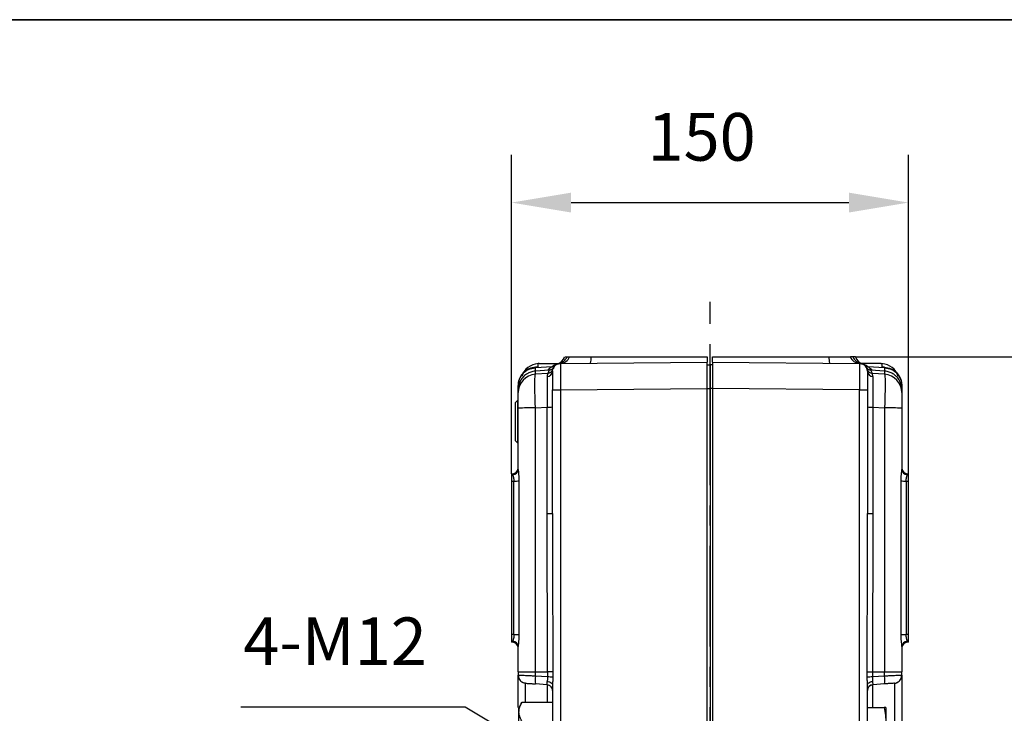
# Model space of a CAD drawing. Units: millimetres. Extents: x -351 to 1318, y -1916 to 387.
# Drawn here: x 223 to 347, y 68 to 155 of the extents above; entities that cross this region are included whole.
import ezdxf

# ---------------------------------------------------------------- set-up
doc = ezdxf.new("R2010")
doc.units = ezdxf.units.MM
doc.header["$PDSIZE"] = -1
doc.linetypes.add('CENTERX2', pattern=[20.32, 12.7, -2.54, 2.54, -2.54])
doc.layers.add('图框', color=155, linetype='Continuous')
doc.styles.add('TH_GBDIM', font='romans.shx', dxfattribs={"width": 0.8, "bigfont": 'gbcbig.shx'})
doc.dimstyles.new('TH_GBDIM', dxfattribs={"dimscale": 3, "dimtxt": 2, "dimasz": 2.5, "dimexe": 2, "dimexo": 0, "dimgap": 1.5, "dimtad": 1, "dimdec": 0, "dimlfac": 3, "dimzin": 0, "dimdsep": 46, "dimtxsty": 'TH_GBDIM', "dimcen": 2.5, "dimadec": 0, "dimazin": 0, "dimtfac": 0.714286, "dimtdec": 0, "dimtmove": 0, "dimatfit": 3, "dimfxl": 0, "dimtzin": 0, "dimlwd": -1, "dimlwe": -1, "dimarcsym": 0})
doc.dimstyles.new('TH_GBDIM圆', dxfattribs={"dimscale": 3, "dimtxt": 2, "dimasz": 2.5, "dimexe": 2, "dimexo": 0, "dimgap": 1.5, "dimtad": 1, "dimtih": 1, "dimtoh": 1, "dimdec": 0, "dimlfac": 3, "dimzin": 0, "dimdsep": 46, "dimtxsty": 'TH_GBDIM', "dimcen": 2.5, "dimadec": 0, "dimazin": 0, "dimtfac": 0.714286, "dimtdec": 0, "dimtmove": 0, "dimatfit": 3, "dimfxl": 0, "dimtzin": 0, "dimlwd": -1, "dimlwe": -1, "dimarcsym": 0})

# ---------------------------------------------------------------- blocks, each defined once
blk = doc.blocks.new('*D13')
at = {"color": 0, "transparency": 16777216}
for p, q in [((285.13, 98.09), (285.13, 138.26)), ((335.13, 98.09), (335.13, 138.26)), ((292.63, 132.26), (327.63, 132.26))]:
    blk.add_line(p, q, dxfattribs=at)
for points in [[(292.63, 133.51), (292.63, 131.01), (285.13, 132.26)], [(327.63, 133.51), (327.63, 131.01), (335.13, 132.26)]]:
    blk.add_solid(points, dxfattribs=at)
at = {"layer": 'Defpoints', "color": 0, "transparency": 16777216}
for p in [(335.13, 132.26), (285.13, 98.09), (335.13, 98.09)]:
    blk.add_point(p, dxfattribs=at)
at = {"color": 0, "transparency": 16777216, "insert": (309.07, 139.76), "char_height": 6, "attachment_point": 5, "style": 'TH_GBDIM'}
blk.add_mtext('150', dxfattribs=at)
blk = doc.blocks.new('*D14')
at = {"color": 0, "transparency": 16777216}
for p, q in [((328.44, 112.83), (365.82, 112.83)), ((359.82, 105.33), (359.82, 26.66)), ((321.89, 19.16), (365.82, 19.16))]:
    blk.add_line(p, q, dxfattribs=at)
for points in [[(358.57, 105.33), (361.07, 105.33), (359.82, 112.83)], [(358.57, 26.66), (361.07, 26.66), (359.82, 19.16)]]:
    blk.add_solid(points, dxfattribs=at)
at = {"layer": 'Defpoints', "color": 0, "transparency": 16777216}
for p in [(328.44, 112.83), (321.89, 19.16), (359.82, 19.16)]:
    blk.add_point(p, dxfattribs=at)
at = {"color": 0, "transparency": 16777216, "insert": (352.32, 66), "char_height": 6, "attachment_point": 5, "rotation": 90, "style": 'TH_GBDIM'}
blk.add_mtext('281', dxfattribs=at)
blk = doc.blocks.new('*D21')
at = {"color": 0, "transparency": 16777216}
for p, q in [((251, 68.73), (279.27, 68.73)), ((279.27, 68.73), (298.58, 57.33)), ((308.49, 51.48), (305.04, 53.51)), ((314.94, 47.67), (321.4, 43.85))]:
    blk.add_line(p, q, dxfattribs=at)
for points in [[(299.22, 58.41), (297.95, 56.25), (305.04, 53.51)], [(315.58, 48.74), (314.31, 46.59), (308.49, 51.48)]]:
    blk.add_solid(points, dxfattribs=at)
at = {"layer": 'Defpoints', "color": 0, "transparency": 16777216}
for p in [(305.04, 53.51), (308.49, 51.48)]:
    blk.add_point(p, dxfattribs=at)
at = {"color": 0, "transparency": 16777216, "insert": (262.89, 76.23), "char_height": 6, "attachment_point": 5, "style": 'TH_GBDIM'}
blk.add_mtext('4-M12', dxfattribs=at)

msp = doc.modelspace()

# ---------------------------------------------------------------- linework, layer by layer
at = {"color": 1, "linetype": 'CENTERX2'}
msp.add_line((310.13, 15.37), (310.13, 119.74), dxfattribs=at)
at = {"color": 0, "linetype": 'Continuous', "lineweight": 25}
for p, q in [((288.46, 111.56), (288.46, 111.98)), ((288.61, 111.98), (291.06, 112)), ((290.97, 111.96), (290.95, 111.95)), ((291.07, 111.98), (290.98, 111.95)), ((291.04, 111.97), (291.25, 112.03)), ((291.28, 112.01), (309.79, 112.17)), ((291.28, 112.01), (291.28, 111.94)), ((295.14, 112.83), (309.79, 112.83)), ((309.79, 112.83), (309.79, 112.17)), ((309.79, 108.83), (309.79, 112.17)), ((309.79, 111.84), (310.13, 111.84)), ((310.46, 111.84), (310.13, 111.84)), ((310.46, 112.83), (325.12, 112.83)), ((310.46, 112.17), (310.46, 112.83)), ((310.46, 112.17), (310.46, 108.83)), ((310.46, 112.17), (328.97, 112.01)), ((329.01, 112.03), (329.21, 111.97)), ((331.65, 111.98), (329.19, 112)), ((329.3, 111.95), (329.28, 111.96)), ((331.79, 111.98), (331.79, 111.56)), ((288.13, 111.47), (290.24, 111.61)), ((288.47, 111.56), (288.13, 111.54)), ((288.46, 111.56), (288.13, 111.54)), ((288.13, 111.54), (288.13, 111.47)), ((288.13, 111.54), (288.13, 111.54)), ((289.88, 111.16), (288.13, 111.03)), ((289.85, 111.16), (288.13, 111.03)), ((288.13, 110.65), (288.13, 111.03)), ((288.13, 111.03), (288.13, 111.03)), ((289.68, 110.75), (288.13, 110.65)), ((289.85, 111.16), (289.68, 110.75)), ((290, 111.19), (289.91, 111.17)), ((290.38, 111.44), (290.31, 111.36)), ((329.94, 111.36), (329.87, 111.44)), ((330.01, 111.61), (332.12, 111.47)), ((330.34, 111.17), (330.26, 111.19)), ((332.12, 111.03), (330.38, 111.16)), ((330.58, 110.75), (330.4, 111.16)), ((332.12, 111.03), (330.4, 111.16)), ((332.12, 110.65), (330.58, 110.75)), ((332.12, 111.54), (331.79, 111.56)), ((332.12, 111.54), (331.79, 111.56)), ((332.12, 111.47), (332.12, 111.54)), ((332.12, 111.54), (332.12, 111.54)), ((332.12, 111.03), (332.12, 110.65)), ((332.12, 111.03), (332.12, 111.03)), ((285.96, 109.21), (285.96, 109.15)), ((334.29, 109.21), (334.29, 109.15)), ((285.96, 108.7), (285.96, 109.15)), ((285.96, 109.15), (286.04, 109.15)), ((285.96, 108.32), (285.96, 108.7)), ((290.29, 93.1), (290.29, 108.67)), ((290.29, 108.67), (291.28, 108.67)), ((291.28, 108.67), (309.79, 108.83)), ((291.28, 108.67), (291.28, 37.49)), ((309.79, 108.84), (310.13, 108.84)), ((309.79, 37.33), (309.79, 108.83)), ((310.13, 108.84), (310.13, 37.32)), ((310.46, 108.84), (310.13, 108.84)), ((310.46, 108.83), (310.46, 37.33)), ((328.97, 108.67), (310.46, 108.83)), ((328.97, 37.49), (328.97, 108.67)), ((328.97, 108.67), (329.96, 108.67)), ((329.96, 108.67), (329.96, 93.1)), ((334.29, 109.15), (334.21, 109.15)), ((334.29, 109.15), (334.29, 108.7)), ((334.29, 108.7), (334.29, 108.32)), ((285.89, 107.33), (285.63, 107.06)), ((285.63, 102.26), (285.63, 107.06)), ((285.99, 107.33), (285.89, 107.33)), ((285.89, 107.33), (285.89, 102)), ((285.96, 98.66), (285.96, 106.36)), ((288.13, 106.4), (289.61, 106.5)), ((288.13, 73.16), (288.13, 106.4)), ((289.61, 93.09), (289.61, 106.5)), ((330.64, 106.5), (330.64, 93.09)), ((330.64, 106.5), (332.12, 106.4)), ((332.12, 106.4), (332.12, 73.16)), ((334.29, 106.36), (334.29, 98.66)), ((285.63, 102.26), (285.89, 102)), ((285.89, 102), (285.96, 102)), ((285.13, 98.09), (285.29, 98.11)), ((285.13, 98.09), (285.13, 97.18)), ((285.29, 98.01), (285.29, 98.11)), ((334.96, 98.11), (335.13, 98.09)), ((334.96, 98.11), (334.96, 98.01)), ((335.13, 97.18), (335.13, 98.09)), ((285.13, 97.18), (285.13, 77.85)), ((285.13, 97.18), (285.43, 97.18)), ((285.43, 77.85), (285.43, 97.18)), ((286.06, 97.19), (286.06, 77.86)), ((334.19, 77.86), (334.19, 97.19)), ((334.83, 97.18), (334.83, 77.85)), ((334.83, 97.18), (335.13, 97.18)), ((335.13, 77.85), (335.13, 97.18)), ((289.65, 73.16), (289.61, 93.09)), ((290.29, 93.1), (290.3, 87.45)), ((329.95, 87.45), (329.96, 93.1)), ((330.64, 93.09), (330.61, 73.16)), ((290.3, 87.45), (290.31, 73.16)), ((329.94, 73.16), (329.95, 87.45)), ((285.13, 77.85), (285.13, 76.9)), ((285.43, 77.85), (285.13, 77.85)), ((285.29, 76.89), (285.29, 77.01)), ((335.13, 77.85), (334.83, 77.85)), ((334.96, 77.01), (334.96, 76.89)), ((335.13, 76.9), (335.13, 77.85)), ((285.29, 76.89), (285.13, 76.9)), ((285.96, 73.16), (285.96, 76.36)), ((334.29, 76.36), (334.29, 73.16)), ((335.13, 76.9), (334.96, 76.89)), ((285.96, 73.16), (285.96, 72.72)), ((285.96, 73.16), (288.13, 73.16)), ((286.04, 72.72), (285.96, 72.72)), ((288.13, 72.62), (288.13, 73.16)), ((288.13, 73.16), (289.65, 73.16)), ((289.65, 72.51), (288.13, 72.62)), ((289.65, 73.16), (289.65, 72.51)), ((290.31, 73.16), (290.31, 72.5)), ((329.94, 72.5), (329.94, 73.16)), ((330.61, 73.16), (330.61, 72.51)), ((330.61, 73.16), (332.12, 73.16)), ((332.12, 72.62), (330.61, 72.51)), ((332.12, 72.62), (332.12, 73.16)), ((332.12, 73.16), (334.29, 73.16)), ((334.29, 72.72), (334.29, 73.16)), ((286.89, 69.28), (286.89, 71.72)), ((289.61, 71.53), (288.13, 71.64)), ((289.61, 71.53), (289.62, 71.55)), ((289.61, 71.53), (289.61, 69.28)), ((290.29, 71.5), (290.29, 57.26)), ((329.96, 57.26), (329.96, 71.5)), ((332.12, 71.64), (330.64, 71.53)), ((330.64, 68.66), (330.64, 71.53)), ((333.36, 71.72), (333.36, 57.6)), ((286.42, 69.28), (285.99, 68.54)), ((285.99, 68.54), (285.99, 60.79)), ((290.29, 69.28), (286.42, 69.28)), ((329.96, 68.66), (332.07, 68.66)), ((332.29, 68.66), (332.29, 66.66))]:
    msp.add_line(p, q, dxfattribs=at)
at = {"color": 0, "linetype": 'Continuous', "lineweight": 25, "flags": 128}
for points in [[(290.29, 111.01), (290.31, 111.2), (290.36, 111.38)], [(329.94, 73.16), (330.01, 73.16), (330.09, 73.16), (330.15, 73.16), (330.17, 73.16), (330.17, 73.16), (330.17, 73.16), (330.17, 73.16), (330.17, 73.16), (330.17, 73.16), (330.17, 73.16), (330.17, 73.16), (330.39, 73.16), (330.61, 73.16)], [(286.89, 71.72), (286.71, 71.75), (286.53, 71.82)], [(289.61, 71.53), (289.75, 71.51), (289.87, 71.47)], [(289.63, 71.93), (289.76, 71.92), (289.89, 71.89), (290, 71.85), (290.1, 71.79), (290.18, 71.73), (290.24, 71.66), (290.28, 71.58), (290.29, 71.5)], [(329.96, 71.5), (329.97, 71.58), (330.01, 71.66), (330.07, 71.73), (330.15, 71.79), (330.25, 71.85), (330.36, 71.89), (330.49, 71.92), (330.62, 71.93)]]:
    msp.add_lwpolyline(points, dxfattribs=at)
at = {"color": 0, "linetype": 'Continuous', "lineweight": 25}
for centre, radius, start, end in [((288.63, 109.65), 2.33, 94, 161.874), ((288.63, 109.65), 2.33, 90.5, 94), ((290.19, 112.34), 0.732, 273.9356, 309.4246), ((291.29, 111.01), 1, 90.5, 122.1506), ((290.23, 113.52), 1.73, 292.9697, 336.462), ((290.76, 113.44), 1.49, 282.6486, 335.7874), ((291.2, 113.35), 1.35, 273.4595, 337.3389), ((291.93, 112.67), 3.22, 348.6381, 2.8127), ((328.33, 112.67), 3.22, 177.1879, 191.3612), ((329.05, 113.35), 1.35, 202.6612, 266.5405), ((329.49, 113.44), 1.49, 204.2126, 257.3515), ((330.03, 113.52), 1.73, 203.538, 247.0303), ((328.96, 111.01), 1, 57.5501, 89.5), ((330.06, 112.34), 0.732, 230.5753, 266.0644), ((328.96, 111.01), 1, 0, 40.7581), ((331.63, 109.65), 2.33, 18.0763, 86), ((288.29, 108.32), 2.33, 93.9881, 179.9903), ((289.51, 111.17), 1.41, 167.7343, 185.3779), ((289.6, 111.04), 0.694, 272.1829, 357.3805), ((289.63, 111.48), 0.733, 273.9773, 344.056), ((289.8, 111.89), 0.733, 273.9655, 329.4505), ((330.45, 111.89), 0.733, 210.5495, 266.0344), ((330.63, 111.48), 0.733, 195.9444, 266.0224), ((330.65, 111.04), 0.694, 182.6195, 267.8172), ((330.93, 111.18), 1.22, 353.3293, 13.5983), ((331.96, 108.32), 2.33, 0.0098, 86.0119), ((287.61, 76.47), 29.93, 89.0089, 93.1655), ((289.77, 115.9), 9.4, 269.0081, 273.166), ((330.48, 115.9), 9.4, 266.834, 270.9919), ((332.64, 76.47), 29.93, 86.8345, 90.9911), ((285.23, 98.84), 0.733, 275, 360), ((285.27, 98.69), 0.69, 271.5963, 356.9621), ((335.03, 98.84), 0.733, 180, 265), ((334.98, 98.69), 0.69, 183.0381, 268.4034), ((285.51, 113.89), 16.7, 269.7261, 271.91), ((334.75, 113.89), 16.7, 268.09, 270.2739), ((289.77, 102.49), 9.4, 269.0084, 273.1661), ((330.48, 102.49), 9.4, 266.8339, 270.9916), ((285.28, 76.32), 0.683, 3.5739, 88.9315), ((285.51, 94.55), 16.7, 269.7261, 271.91), ((334.75, 94.55), 16.7, 268.09, 270.2739), ((334.98, 76.32), 0.683, 91.0689, 176.4258), ((285.23, 76.16), 0.733, 360, 85), ((335.03, 76.16), 0.733, 95, 180), ((286.96, 72.72), 1, 180, 207.6232), ((291.7, 72.13), 3.61, 172.191, 187.809), ((289.71, 58.37), 14.14, 87.5363, 90.242), ((330.55, 58.37), 14.14, 89.758, 92.4637), ((328.55, 72.13), 3.61, 352.191, 7.809), ((333.29, 72.72), 1, 274, 312.5398), ((333.29, 72.72), 1, 330.6213, 0), ((289.56, 70.8), 0.733, 0, 39.0331), ((330.69, 70.8), 0.733, 94, 180)]:
    msp.add_arc(centre, radius, start, end, dxfattribs=at)
for points, knots in [([(290.24, 111.61), (290.28, 111.64), (290.34, 111.69), (290.46, 111.77), (290.58, 111.83), (290.7, 111.89), (290.84, 111.93), (290.91, 111.96), (291, 111.97), (291, 111.97)], [0, 0, 0, 0, 0.244158, 0.458113, 0.642766, 0.793956, 0.910847, 0.992762, 1, 1, 1, 1]), ([(291.28, 111.94), (291.19, 111.94), (291, 111.95), (290.73, 111.84), (290.5, 111.65), (290.41, 111.46), (290.36, 111.37)], [0, 0, 0, 0, 0.240778, 0.493747, 0.750214, 1, 1, 1, 1]), ([(291.28, 111.94), (291.28, 111.94), (291.28, 111.92), (291.28, 111.75), (291.28, 111.45), (291.28, 111.04), (291.28, 110.55), (291.28, 109.98), (291.28, 109.35), (291.28, 108.9), (291.28, 108.67)], [0, 0, 0, 0, 0.005741, 0.150564, 0.291488, 0.428509, 0.565528, 0.70645, 0.851274, 1, 1, 1, 1]), ([(291.82, 112.83), (291.83, 112.83), (291.85, 112.83), (291.98, 112.83), (292.08, 112.83), (292.12, 112.83)], [0, 0, 0, 0, 0.490529, 0.743843, 1, 1, 1, 1]), ([(292.12, 112.83), (292.16, 112.83), (292.22, 112.83), (292.32, 112.83), (292.4, 112.83), (292.44, 112.83)], [0, 0, 0, 0, 0.361368, 0.679575, 1, 1, 1, 1]), ([(292.44, 112.83), (292.72, 112.83), (293.27, 112.83), (294.26, 112.83), (294.9, 112.83), (295.14, 112.83)], [0, 0, 0, 0, 0.3842432, 0.7699774, 1, 1, 1, 1]), ([(310.13, 111.84), (310.13, 111.81), (310.13, 111.76), (310.13, 111.37), (310.13, 110.74), (310.13, 109.87), (310.13, 109.18), (310.13, 108.84)], [0, 0, 0, 0, 0.186788, 0.373563, 0.560335, 0.780163, 1, 1, 1, 1]), ([(310.13, 108.84), (310.13, 109.13), (310.13, 109.72), (310.13, 110.52), (310.13, 111.22), (310.13, 111.73), (310.13, 111.8), (310.13, 111.84)], [0, 0, 0, 0, 0.1867878, 0.3735621, 0.5603354, 0.7801628, 1, 1, 1, 1]), ([(325.12, 112.83), (325.52, 112.83), (326.32, 112.83), (327.23, 112.83), (327.65, 112.83), (327.81, 112.83)], [0, 0, 0, 0, 0.384367, 0.77021, 1, 1, 1, 1]), ([(328.13, 112.83), (328.1, 112.83), (328.04, 112.83), (327.93, 112.83), (327.85, 112.83), (327.81, 112.83)], [0, 0, 0, 0, 0.3575872, 0.6776921, 1, 1, 1, 1]), ([(328.44, 112.83), (328.42, 112.83), (328.4, 112.83), (328.28, 112.83), (328.18, 112.83), (328.13, 112.83)], [0, 0, 0, 0, 0.490485, 0.743811, 1, 1, 1, 1]), ([(328.97, 112.01), (328.97, 111.99), (328.97, 111.97), (328.97, 111.76), (328.97, 111.45), (328.97, 111.04), (328.97, 110.55), (328.97, 109.98), (328.97, 109.35), (328.97, 108.9), (328.97, 108.67)], [0, 0, 0, 0, 0.13012, 0.256828, 0.380121, 0.500001, 0.61988, 0.743174, 0.86988, 1, 1, 1, 1]), ([(329.89, 111.37), (329.85, 111.46), (329.75, 111.65), (329.52, 111.84), (329.25, 111.95), (329.06, 111.94), (328.97, 111.94)], [0, 0, 0, 0, 0.249787, 0.506253, 0.759222, 1, 1, 1, 1]), ([(329.25, 111.97), (329.26, 111.97), (329.33, 111.96), (329.42, 111.93), (329.56, 111.89), (329.68, 111.83), (329.8, 111.77), (329.91, 111.69), (329.98, 111.64), (330.01, 111.61)], [0, 0, 0, 0, 0.00893, 0.090682, 0.207397, 0.358312, 0.542668, 0.756248, 1, 1, 1, 1]), ([(331.65, 111.98), (331.67, 111.98), (331.69, 111.98), (331.75, 111.98), (331.77, 111.98), (331.78, 111.98), (331.79, 111.98)], [0, 0, 0, 0, 0.623749, 0.832442, 0.919201, 1, 1, 1, 1]), ([(288.13, 111.54), (287.85, 111.49), (287.27, 111.38), (286.59, 110.87), (286.19, 110.28), (286, 109.73), (285.97, 109.39), (285.96, 109.21)], [0, 0, 0, 0, 0.242167, 0.499209, 0.709202, 0.844596, 1, 1, 1, 1]), ([(285.96, 109.15), (285.99, 109.44), (286.06, 110.02), (286.54, 110.76), (287.25, 111.31), (287.82, 111.41), (288.13, 111.47)], [0, 0, 0, 0, 0.249942, 0.499916, 0.735337, 1, 1, 1, 1]), ([(288.13, 111.03), (288.02, 111.02), (287.75, 110.99), (287.36, 110.86), (287.02, 110.67), (286.78, 110.48), (286.42, 110.14), (286.05, 109.56), (285.99, 108.98), (285.96, 108.7)], [0, 0, 0, 0, 0.091448, 0.241409, 0.342623, 0.429259, 0.501306, 0.76517, 1, 1, 1, 1]), ([(288.13, 106.4), (288.12, 106.69), (288.1, 107.25), (288.08, 108.05), (288.07, 108.76), (288.07, 109.38), (288.07, 109.9), (288.08, 110.3), (288.1, 110.57), (288.12, 110.62), (288.13, 110.65)], [0, 0, 0, 0, 0.129808, 0.256407, 0.379802, 0.5, 0.620199, 0.743595, 0.870193, 1, 1, 1, 1]), ([(289.68, 110.75), (289.67, 110.73), (289.66, 110.69), (289.64, 110.57), (289.63, 110.53), (289.63, 110.46), (289.63, 110.4), (289.63, 110.34)], [0, 0, 0, 0, 0.499635, 0.676988, 0.741005, 0.749198, 1, 1, 1, 1]), ([(289.72, 111.15), (289.78, 111.23), (289.84, 111.31), (289.91, 111.38), (289.91, 111.38), (289.92, 111.38), (289.99, 111.45), (290.1, 111.53), (290.2, 111.59), (290.24, 111.61), (290.24, 111.61), (290.24, 111.61)], [0, 0, 0, 0, 0.327591, 0.327764, 0.329234, 0.333416, 0.349389, 0.663269, 0.831287, 0.918592, 1, 1, 1, 1]), ([(290.29, 111.01), (290.29, 110.98), (290.29, 110.93), (290.29, 110.64), (290.29, 110.34), (290.29, 109.96), (290.29, 109.42), (290.29, 108.97), (290.29, 108.67)], [0, 0, 0, 0, 0.239461, 0.368363, 0.5, 0.631637, 0.760539, 1, 1, 1, 1]), ([(329.96, 111.01), (329.96, 110.98), (329.96, 110.93), (329.96, 110.64), (329.96, 110.34), (329.96, 109.96), (329.96, 109.42), (329.96, 108.97), (329.96, 108.67)], [0, 0, 0, 0, 0.239461, 0.368363, 0.5, 0.631637, 0.760539, 1, 1, 1, 1]), ([(330.01, 111.61), (330.01, 111.61), (330.02, 111.61), (330.06, 111.59), (330.16, 111.52), (330.35, 111.39), (330.47, 111.23), (330.53, 111.15)], [0, 0, 0, 0, 0.08154, 0.168793, 0.336755, 0.672448, 1, 1, 1, 1]), ([(330.63, 110.34), (330.63, 110.4), (330.63, 110.46), (330.62, 110.52), (330.62, 110.53), (330.61, 110.58), (330.59, 110.69), (330.58, 110.73), (330.58, 110.75)], [0, 0, 0, 0, 0.250908, 0.25915, 0.273953, 0.323234, 0.500486, 1, 1, 1, 1]), ([(332.12, 111.54), (332.4, 111.49), (332.98, 111.38), (333.67, 110.87), (334.06, 110.28), (334.26, 109.73), (334.28, 109.39), (334.29, 109.21)], [0, 0, 0, 0, 0.242169, 0.499209, 0.709205, 0.844597, 1, 1, 1, 1]), ([(332.12, 111.47), (332.43, 111.41), (333.01, 111.31), (333.71, 110.76), (334.2, 110.02), (334.26, 109.44), (334.29, 109.15)], [0, 0, 0, 0, 0.264661, 0.500084, 0.750056, 1, 1, 1, 1]), ([(334.29, 108.7), (334.27, 108.98), (334.23, 109.35), (334.03, 109.79), (333.87, 110.05), (333.66, 110.32), (333.35, 110.6), (332.94, 110.84), (332.51, 110.99), (332.23, 111.02), (332.12, 111.03)], [0, 0, 0, 0, 0.234521, 0.319602, 0.407958, 0.499586, 0.612902, 0.758908, 0.908673, 1, 1, 1, 1]), ([(332.12, 110.65), (332.13, 110.62), (332.15, 110.57), (332.17, 110.3), (332.18, 109.9), (332.19, 109.38), (332.18, 108.76), (332.17, 108.05), (332.15, 107.25), (332.13, 106.69), (332.12, 106.4)], [0, 0, 0, 0, 0.129808, 0.256406, 0.379802, 0.5, 0.620199, 0.743594, 0.870193, 1, 1, 1, 1]), ([(289.63, 110.34), (289.63, 110.14), (289.63, 109.75), (289.63, 108.82), (289.62, 107.72), (289.62, 106.91), (289.61, 106.5)], [0, 0, 0, 0, 0.250737, 0.49968, 0.743597, 1, 1, 1, 1]), ([(330.63, 110.34), (330.63, 110.14), (330.62, 109.75), (330.62, 108.82), (330.63, 107.72), (330.64, 106.91), (330.64, 106.5)], [0, 0, 0, 0, 0.250736, 0.49968, 0.743596, 1, 1, 1, 1]), ([(285.96, 106.36), (285.96, 106.6), (285.96, 107.11), (285.96, 107.76), (285.96, 108.22), (285.96, 108.29), (285.96, 108.32)], [0, 0, 0, 0, 0.240892, 0.499999, 0.759107, 1, 1, 1, 1]), ([(334.29, 108.32), (334.29, 108.29), (334.29, 108.22), (334.29, 107.76), (334.29, 107.11), (334.29, 106.6), (334.29, 106.36)], [0, 0, 0, 0, 0.240893, 0.500001, 0.759108, 1, 1, 1, 1]), ([(285.29, 98.01), (285.3, 97.94), (285.31, 97.85), (285.37, 97.65), (285.42, 97.44), (285.42, 97.27), (285.43, 97.18)], [0, 0, 0, 0, 0.333489, 0.50016, 0.750248, 1, 1, 1, 1]), ([(285.96, 98.66), (285.97, 98.57), (285.98, 98.39), (286.02, 98.02), (286.06, 97.62), (286.06, 97.33), (286.06, 97.19)], [0, 0, 0, 0, 0.2499246, 0.4999515, 0.749382, 1, 1, 1, 1]), ([(334.19, 97.19), (334.19, 97.33), (334.2, 97.62), (334.23, 98.02), (334.28, 98.39), (334.29, 98.57), (334.29, 98.66)], [0, 0, 0, 0, 0.250961, 0.500813, 0.75043, 1, 1, 1, 1]), ([(334.83, 97.18), (334.83, 97.27), (334.84, 97.44), (334.88, 97.62), (334.9, 97.72), (334.91, 97.76), (334.93, 97.8), (334.95, 97.89), (334.96, 97.96), (334.96, 98.01)], [0, 0, 0, 0, 0.250041, 0.483466, 0.584236, 0.620837, 0.625619, 0.751379, 1, 1, 1, 1]), ([(285.43, 77.85), (285.42, 77.76), (285.42, 77.59), (285.38, 77.41), (285.35, 77.3), (285.34, 77.26), (285.33, 77.22), (285.3, 77.12), (285.3, 77.05), (285.29, 77.01)], [0, 0, 0, 0, 0.25004, 0.483465, 0.584235, 0.620835, 0.62562, 0.751375, 1, 1, 1, 1]), ([(286.06, 77.86), (286.06, 77.71), (286.06, 77.43), (286.02, 77.02), (285.98, 76.65), (285.97, 76.46), (285.96, 76.36)], [0, 0, 0, 0, 0.250961, 0.500813, 0.750429, 1, 1, 1, 1]), ([(334.29, 76.36), (334.29, 76.46), (334.28, 76.65), (334.23, 77.02), (334.2, 77.43), (334.19, 77.71), (334.19, 77.86)], [0, 0, 0, 0, 0.249926, 0.499952, 0.749381, 1, 1, 1, 1]), ([(334.96, 77.01), (334.95, 77.07), (334.94, 77.17), (334.88, 77.38), (334.84, 77.59), (334.83, 77.76), (334.83, 77.85)], [0, 0, 0, 0, 0.33349, 0.500161, 0.750248, 1, 1, 1, 1]), ([(285.96, 68.65), (285.96, 68.79), (285.96, 69.42), (285.96, 70.4), (285.96, 71.28), (285.96, 71.83), (285.96, 72.27), (285.96, 72.64), (285.96, 72.7), (285.96, 72.72)], [0, 0, 0, 0, 0.057758, 0.253747, 0.449737, 0.545808, 0.6419, 0.826156, 1, 1, 1, 1]), ([(286, 72.72), (286, 72.63), (286, 72.45), (286.11, 72.19), (286.29, 71.96), (286.46, 71.86), (286.54, 71.81)], [0, 0, 0, 0, 0.2395071, 0.4920277, 0.7488737, 1, 1, 1, 1]), ([(288.13, 72.62), (287.97, 72.62), (287.66, 72.64), (287.11, 72.66), (286.54, 72.69), (286.12, 72.71), (286.06, 72.71), (286.04, 72.72)], [0, 0, 0, 0, 0.159497, 0.30812, 0.571737, 0.859009, 1, 1, 1, 1]), ([(289.65, 72.51), (289.64, 72.41), (289.64, 72.31), (289.64, 72.21), (289.64, 72.21), (289.64, 72.21), (289.64, 72.21), (289.64, 72.21), (289.64, 72.2), (289.64, 72.19), (289.64, 72.14), (289.63, 72.05), (289.63, 71.98), (289.63, 71.93)], [0, 0, 0, 0, 0.499312, 0.49932, 0.499338, 0.499394, 0.4996, 0.500375, 0.503386, 0.51525, 0.562344, 0.749893, 1, 1, 1, 1]), ([(290.31, 73.16), (290.3, 73.16), (290.26, 73.16), (290.18, 73.16), (290.12, 73.16), (290.09, 73.16), (290.08, 73.16), (290.08, 73.16), (290.08, 73.16), (290.08, 73.16), (290.08, 73.16), (290.01, 73.16), (289.88, 73.16), (289.72, 73.16), (289.65, 73.16)], [0, 0, 0, 0, 0.211894, 0.371027, 0.468238, 0.492666, 0.498796, 0.500336, 0.500727, 0.500829, 0.500855, 0.500865, 0.763373, 1, 1, 1, 1]), ([(290.31, 72.5), (290.31, 72.33), (290.31, 71.98), (290.3, 71.66), (290.29, 71.5)], [0, 0, 0, 0, 0.500361, 1, 1, 1, 1]), ([(329.96, 71.5), (329.96, 71.66), (329.95, 71.98), (329.94, 72.33), (329.94, 72.5)], [0, 0, 0, 0, 0.499972, 1, 1, 1, 1]), ([(330.61, 72.51), (330.61, 72.41), (330.61, 72.3), (330.61, 72.19), (330.62, 72.14), (330.62, 72.05), (330.62, 71.98), (330.62, 71.93)], [0, 0, 0, 0, 0.498436, 0.50593, 0.56931, 0.749143, 1, 1, 1, 1]), ([(334.29, 72.72), (334.26, 72.72), (334.2, 72.71), (333.72, 72.69), (333.14, 72.66), (332.6, 72.64), (332.28, 72.62), (332.12, 72.62)], [0, 0, 0, 0, 0.247611, 0.499226, 0.730125, 0.860302, 1, 1, 1, 1]), ([(333.71, 71.81), (333.8, 71.86), (333.97, 71.96), (334.14, 72.19), (334.25, 72.45), (334.25, 72.63), (334.25, 72.72)], [0, 0, 0, 0, 0.251127, 0.507973, 0.760493, 1, 1, 1, 1]), ([(334.29, 72.72), (334.29, 72.7), (334.29, 72.64), (334.29, 72.27), (334.29, 71.83), (334.29, 71.28), (334.29, 70.4), (334.29, 69.32), (334.29, 68.38), (334.29, 67.41), (334.29, 66.17), (334.29, 64.66), (334.29, 63.16), (334.29, 61.92), (334.29, 60.95), (334.29, 60), (334.29, 58.93), (334.29, 58.05), (334.29, 57.5), (334.29, 57.06), (334.29, 56.69), (334.29, 56.63), (334.29, 56.61)], [0, 0, 0, 0, 0.058239, 0.119966, 0.152151, 0.184342, 0.25, 0.315658, 0.347843, 0.380034, 0.441761, 0.5, 0.558239, 0.619966, 0.652151, 0.684342, 0.75, 0.815658, 0.847842, 0.880034, 0.941761, 1, 1, 1, 1]), ([(286.89, 71.72), (286.91, 71.72), (286.94, 71.72), (287.23, 71.7), (287.64, 71.67), (287.97, 71.65), (288.13, 71.64)], [0, 0, 0, 0, 0.240793, 0.499652, 0.758727, 1, 1, 1, 1]), ([(289.62, 71.55), (289.62, 71.55), (289.62, 71.56), (289.63, 71.63), (289.63, 71.76), (289.63, 71.88), (289.63, 71.93)], [0, 0, 0, 0, 0.153497, 0.431656, 0.71675, 1, 1, 1, 1]), ([(289.62, 71.54), (289.68, 71.53), (289.81, 71.51), (290, 71.4), (290.15, 71.25), (290.22, 71.13), (290.25, 71.06)], [0, 0, 0, 0, 0.233742, 0.484275, 0.743096, 1, 1, 1, 1]), ([(330.01, 71.06), (330.04, 71.13), (330.1, 71.25), (330.26, 71.4), (330.44, 71.51), (330.57, 71.53), (330.64, 71.54)], [0, 0, 0, 0, 0.256903, 0.515725, 0.766257, 1, 1, 1, 1]), ([(330.62, 71.93), (330.62, 71.88), (330.62, 71.76), (330.62, 71.63), (330.63, 71.55), (330.64, 71.54), (330.64, 71.53)], [0, 0, 0, 0, 0.24873, 0.499093, 0.743348, 1, 1, 1, 1]), ([(333.36, 71.72), (333.35, 71.72), (333.31, 71.72), (333.03, 71.7), (332.61, 71.67), (332.28, 71.65), (332.12, 71.64)], [0, 0, 0, 0, 0.240793, 0.499652, 0.758727, 1, 1, 1, 1]), ([(286.42, 66.97), (286.32, 67.17), (286.11, 67.58), (286.03, 68.18), (286.15, 68.75), (286.33, 69.11), (286.42, 69.28)], [0, 0, 0, 0, 0.2646076, 0.534953, 0.7653458, 1, 1, 1, 1]), ([(332.07, 68.66), (332.13, 68.33), (332.26, 67.67), (332.28, 67), (332.29, 66.66)], [0, 0, 0, 0, 0.498112, 1, 1, 1, 1]), ([(332.29, 68.66), (332.28, 68.66), (332.26, 68.66), (332.14, 68.66), (332.07, 68.66), (332.07, 68.66)], [0, 0, 0, 0, 0.484448, 0.973031, 1, 1, 1, 1])]:
    msp.add_open_spline(points, degree=3, knots=knots, dxfattribs=at)
at = {"layer": '图框', "color": 7, "lineweight": 35}
msp.add_line((9.55, 155.29), (417.55, 155.29), dxfattribs=at)

# ---------------------------------------------------------------- dimensions: what is measured, and where the dimension line sits
dim = msp.add_linear_dim(base=(335.13, 132.26), p1=(285.13, 98.09), p2=(335.13, 98.09), dimstyle='TH_GBDIM')
dim.commit()
dim.dimension.update_dxf_attribs({"geometry": '*D13', "text_midpoint": (309.07, 132.26), "dimtype": 160})
dim = msp.add_linear_dim(base=(359.82, 19.16), p1=(328.44, 112.83), p2=(321.89, 19.16), angle=90, dimstyle='TH_GBDIM')
dim.commit()
dim.dimension.update_dxf_attribs({"geometry": '*D14', "text_midpoint": (352.32, 66)})
dim = msp.add_diameter_dim_2p(p1=(308.49, 51.48), p2=(305.04, 53.51), text='4-M12', dimstyle='TH_GBDIM圆')
dim.commit()
dim.dimension.update_dxf_attribs({"geometry": '*D21', "text_midpoint": (262.89, 68.73), "dimtype": 163})

doc.saveas('drawing.dxf')
